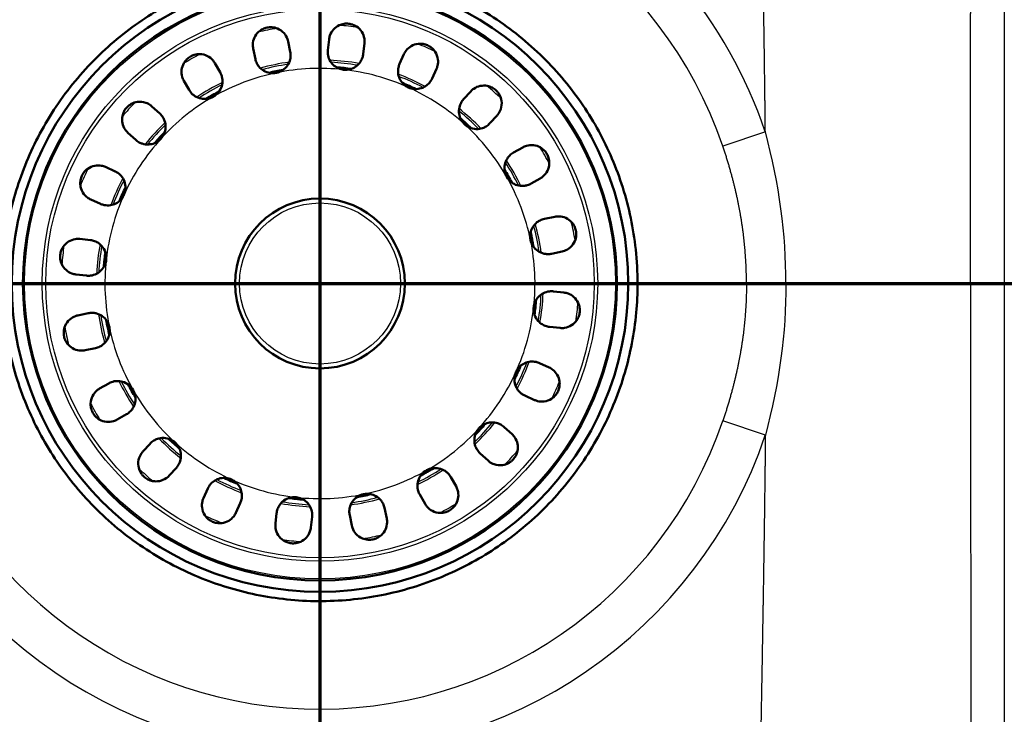
# Paper-space layout 'DF_1' of a CAD drawing. Units: millimetres. Extents: x 0 to 2100, y 0 to 4301.
# Drawn here: x 506 to 589, y 3411 to 3469 of the extents above; entities that cross this region are included whole.
import ezdxf

# ---------------------------------------------------------------- set-up
doc = ezdxf.new("R2010")
doc.units = ezdxf.units.MM
doc.header["$LTSCALE"] = 10
for name, color, linetype, lineweight in [('Section View Lines(ISO)', 7, 'Continuous', 70), ('Visible Edges(ISO)', 7, 'Continuous', 50), ('Visible Tangent Edges(ISO)', 7, 'Continuous', 25)]:
    doc.layers.add(name, color=color, linetype=linetype, lineweight=lineweight)

# ---------------------------------------------------------------- blocks, each defined once
blk = doc.blocks.new('2dTransSection0')
at = {"layer": 'Section View Lines(ISO)', "linetype": 'Continuous'}
blk.add_line((13.0307, 344.6908), (131.8682, 344.6908), dxfattribs=at)
blk = doc.blocks.new('2dTransSection1')
at = {"layer": 'Section View Lines(ISO)', "linetype": 'Continuous'}
blk.add_line((53.1512, 386.9796), (53.1512, 303.7589), dxfattribs=at)

psp = doc.layouts.new('DF_1')

# ---------------------------------------------------------------- linework, layer by layer
at = {"layer": 'Visible Edges(ISO)'}
for p, q in [((532.177, 3466.559), (532.275, 3467.449)), ((526.072, 3465.803), (525.891, 3466.679)), ((528.828, 3467.287), (529.01, 3466.41)), ((535.257, 3467.119), (535.159, 3466.229)), ((538.217, 3465.392), (538.585, 3466.207)), ((522.662, 3465.46), (523.106, 3464.683)), ((541.319, 3464.972), (540.951, 3464.156)), ((520.499, 3463.197), (520.056, 3463.975)), ((543.6, 3462.415), (544.203, 3463.077)), ((517.362, 3461.818), (518.024, 3461.215)), ((546.421, 3461.058), (545.819, 3460.395)), ((516.005, 3458.996), (515.343, 3459.599)), ((547.801, 3457.921), (548.578, 3458.364)), ((513.448, 3456.715), (514.264, 3456.347)), ((550.064, 3455.758), (549.286, 3455.314)), ((513.028, 3453.613), (512.212, 3453.982)), ((550.406, 3452.348), (551.283, 3452.529)), ((511.301, 3450.653), (512.191, 3450.555)), ((551.891, 3449.592), (551.014, 3449.41)), ((511.861, 3447.573), (510.971, 3447.672)), ((551.163, 3446.243), (552.052, 3446.145)), ((511.133, 3444.225), (512.01, 3444.406)), ((551.723, 3443.163), (550.833, 3443.261)), ((512.617, 3441.468), (511.741, 3441.287)), ((549.995, 3440.203), (550.811, 3439.835)), ((512.96, 3438.058), (513.737, 3438.502)), ((549.576, 3437.101), (548.76, 3437.469)), ((515.223, 3435.896), (514.445, 3435.452)), ((547.019, 3434.82), (547.681, 3434.217)), ((516.602, 3432.759), (517.205, 3433.421)), ((545.661, 3431.999), (544.999, 3432.601)), ((519.423, 3431.401), (518.821, 3430.739)), ((542.524, 3430.619), (542.968, 3429.842)), ((521.705, 3428.844), (522.073, 3429.66)), ((524.807, 3428.425), (524.438, 3427.609)), ((540.361, 3428.356), (539.918, 3429.134)), ((527.767, 3426.697), (527.865, 3427.587)), ((536.952, 3428.014), (537.133, 3427.137)), ((530.847, 3427.257), (530.748, 3426.367)), ((534.195, 3426.529), (534.014, 3427.406))]:
    psp.add_line(p, q, dxfattribs=at)
for radius in [25, 7.15]:
    psp.add_circle((531.512, 3446.908), radius, dxfattribs=at)
for radius, start, end in [(25.952, 0, 180), (18.25, 99.73566, 103.63756), (18.25, 81.73566, 85.63756), (18.25, 63.73566, 67.63756), (18.25, 117.73566, 121.63756), (18.25, 45.73566, 49.63756), (18.25, 135.73566, 139.63756), (18.25, 27.73566, 31.63756), (18.25, 153.73566, 157.63756), (18.25, 9.73566, 13.63756), (18.25, 171.73566, 175.63756), (25.952, 180, 0), (18.25, 351.73566, 355.63756), (18.25, 189.73566, 193.63756), (18.25, 333.73566, 337.63756), (18.25, 207.73566, 211.63756), (18.25, 315.73566, 319.63756), (18.25, 225.73566, 229.63756), (18.25, 297.73566, 301.63756), (18.25, 243.73566, 247.63756), (18.25, 261.73566, 265.63756), (18.25, 279.73566, 283.63756)]:
    psp.add_arc((531.512, 3446.908), radius, start, end, dxfattribs=at)
for points, knots in [([(504.773, 3446.908), (504.774, 3447.731), (504.812, 3448.551), (505.048, 3451.114), (505.382, 3452.825), (506.328, 3456.047), (506.971, 3457.667), (508.592, 3460.791), (509.571, 3462.293), (511.807, 3465.07), (513.067, 3466.346), (515.773, 3468.595), (517.22, 3469.568), (518.693, 3470.373), (520.166, 3471.178), (521.766, 3471.869), (525.121, 3472.931), (526.876, 3473.302), (530.421, 3473.684), (532.214, 3473.695), (535.718, 3473.372), (537.429, 3473.038), (540.651, 3472.092), (542.271, 3471.449), (545.394, 3469.828), (546.897, 3468.849), (549.673, 3466.613), (550.95, 3465.353), (553.199, 3462.647), (554.172, 3461.2), (555.782, 3458.254), (556.473, 3456.654), (557.535, 3453.299), (557.906, 3451.544), (558.199, 3448.82), (558.25, 3447.862), (558.25, 3446.908)], [13.364039, 13.364039, 13.364039, 13.364039, 13.597221, 13.597221, 14.100821, 14.100821, 14.604422, 14.604422, 15.108023, 15.108023, 15.611624, 15.611624, 16.115224, 16.115224, 16.115224, 16.618825, 16.618825, 17.122426, 17.122426, 17.626027, 17.626027, 18.129628, 18.129628, 18.633228, 18.633228, 19.136829, 19.136829, 19.64043, 19.64043, 20.144031, 20.144031, 20.647631, 20.647631, 21.151232, 21.151232, 21.421652, 21.421652, 21.421652, 21.421652]), ([(525.891, 3466.679), (525.867, 3466.794), (525.857, 3466.908), (525.865, 3467.225), (525.912, 3467.424), (526.078, 3467.788), (526.196, 3467.95), (526.44, 3468.177), (526.559, 3468.261), (526.807, 3468.383), (526.928, 3468.426), (527.056, 3468.452), (527.188, 3468.479), (527.321, 3468.488), (527.627, 3468.47), (527.792, 3468.428), (528.145, 3468.28), (528.334, 3468.147), (528.61, 3467.831), (528.708, 3467.667), (528.795, 3467.422), (528.814, 3467.355), (528.828, 3467.287)], [-0.2544063, -0.2544063, -0.2544063, -0.2544063, -0.2180875, -0.2180875, -0.1523784, -0.1523784, -0.0862154, -0.0862154, -0.0391085, -0.0391085, 0, 0, 0, 0.0406262, 0.0406262, 0.0959203, 0.0959203, 0.1726242, 0.1726242, 0.2335952, 0.2335952, 0.2552455, 0.2552455, 0.2552455, 0.2552455]), ([(532.275, 3467.449), (532.288, 3467.568), (532.316, 3467.682), (532.421, 3467.975), (532.522, 3468.143), (532.787, 3468.438), (532.951, 3468.559), (533.258, 3468.702), (533.398, 3468.746), (533.673, 3468.786), (533.801, 3468.789), (533.931, 3468.775), (534.051, 3468.761), (534.166, 3468.734), (534.391, 3468.653), (534.497, 3468.599), (534.768, 3468.42), (534.919, 3468.267), (535.145, 3467.91), (535.219, 3467.711), (535.269, 3467.378), (535.271, 3467.249), (535.257, 3467.119)], [-0.254283, -0.254283, -0.254283, -0.254283, -0.2171372, -0.2171372, -0.154106, -0.154106, -0.0866628, -0.0866628, -0.0391677, -0.0391677, 0, 0, 0, 0.0360917, 0.0360917, 0.0741609, 0.0741609, 0.1443308, 0.1443308, 0.2121164, 0.2121164, 0.252581, 0.252581, 0.252581, 0.252581]), ([(533.503, 3464.903), (533.435, 3464.911), (533.367, 3464.923), (533.127, 3464.983), (532.963, 3465.058), (532.682, 3465.252), (532.564, 3465.366), (532.36, 3465.638), (532.28, 3465.797), (532.205, 3466.05), (532.188, 3466.135), (532.171, 3466.282), (532.167, 3466.342), (532.168, 3466.455), (532.171, 3466.507), (532.177, 3466.559)], [-0.4867651, -0.4867651, -0.4867651, -0.4867651, -0.4661686, -0.4661686, -0.412706, -0.412706, -0.3639485, -0.3639485, -0.3105856, -0.3105856, -0.2838947, -0.2838947, -0.2652205, -0.2652205, -0.2487949, -0.2487949, -0.2487949, -0.2487949]), ([(538.585, 3466.207), (538.635, 3466.317), (538.696, 3466.418), (538.886, 3466.662), (539.032, 3466.789), (539.373, 3466.989), (539.568, 3467.054), (539.906, 3467.096), (540.054, 3467.094), (540.328, 3467.047), (540.451, 3467.011), (540.57, 3466.957), (540.684, 3466.905), (540.789, 3466.841), (541.02, 3466.658), (541.13, 3466.532), (541.334, 3466.214), (541.413, 3466.001), (541.463, 3465.595), (541.453, 3465.411), (541.387, 3465.143), (541.357, 3465.057), (541.319, 3464.972)], [-0.2543459, -0.2543459, -0.2543459, -0.2543459, -0.2170133, -0.2170133, -0.154848, -0.154848, -0.0868481, -0.0868481, -0.0391928, -0.0391928, 0, 0, 0, 0.0375478, 0.0375478, 0.0917067, 0.0917067, 0.1667911, 0.1667911, 0.2259889, 0.2259889, 0.2546109, 0.2546109, 0.2546109, 0.2546109]), ([(520.056, 3463.975), (519.999, 3464.075), (519.954, 3464.18), (519.863, 3464.485), (519.846, 3464.691), (519.892, 3465.09), (519.955, 3465.279), (520.117, 3465.569), (520.204, 3465.686), (520.401, 3465.879), (520.503, 3465.956), (520.616, 3466.021), (520.716, 3466.078), (520.821, 3466.122), (521.09, 3466.203), (521.252, 3466.221), (521.622, 3466.21), (521.839, 3466.156), (522.216, 3465.964), (522.377, 3465.838), (522.566, 3465.613), (522.617, 3465.539), (522.662, 3465.46)], [-0.254327, -0.254327, -0.254327, -0.254327, -0.2183237, -0.2183237, -0.151917, -0.151917, -0.086086, -0.086086, -0.0390896, -0.0390896, 0, 0, 0, 0.0345445, 0.0345445, 0.0869547, 0.0869547, 0.1605662, 0.1605662, 0.2258166, 0.2258166, 0.2540122, 0.2540122, 0.2540122, 0.2540122]), ([(527.845, 3464.637), (527.836, 3464.636), (527.826, 3464.634), (527.637, 3464.598), (527.451, 3464.598), (527.105, 3464.661), (526.945, 3464.719), (526.63, 3464.898), (526.483, 3465.026), (526.3, 3465.257), (526.245, 3465.344), (526.169, 3465.496), (526.143, 3465.559), (526.101, 3465.682), (526.084, 3465.742), (526.072, 3465.803)], [-0.4868953, -0.4868953, -0.4868953, -0.4868953, -0.4841265, -0.4841265, -0.4290783, -0.4290783, -0.3787083, -0.3787083, -0.3204731, -0.3204731, -0.2893089, -0.2893089, -0.2682049, -0.2682049, -0.2488152, -0.2488152, -0.2488152, -0.2488152]), ([(529.01, 3466.41), (529.02, 3466.359), (529.028, 3466.307), (529.04, 3466.188), (529.042, 3466.122), (529.037, 3465.962), (529.025, 3465.869), (528.962, 3465.589), (528.883, 3465.41), (528.663, 3465.093), (528.525, 3464.958), (528.206, 3464.749), (528.03, 3464.676), (527.845, 3464.637)], [-0.7251216, -0.7251216, -0.7251216, -0.7251216, -0.7085909, -0.7085909, -0.6880471, -0.6880471, -0.6593359, -0.6593359, -0.6009224, -0.6009224, -0.5435114, -0.5435114, -0.4868953, -0.4868953, -0.4868953, -0.4868953]), ([(535.159, 3466.229), (535.156, 3466.201), (535.152, 3466.174), (535.138, 3466.09), (535.125, 3466.034), (535.09, 3465.911), (535.065, 3465.845), (534.985, 3465.666), (534.921, 3465.559), (534.728, 3465.316), (534.587, 3465.194), (534.258, 3465.001), (534.072, 3464.936), (533.754, 3464.891), (533.628, 3464.889), (533.503, 3464.903)], [-0.7248033, -0.7248033, -0.7248033, -0.7248033, -0.7160749, -0.7160749, -0.6982563, -0.6982563, -0.6764503, -0.6764503, -0.6385346, -0.6385346, -0.5828524, -0.5828524, -0.5244923, -0.5244923, -0.4867651, -0.4867651, -0.4867651, -0.4867651]), ([(538.966, 3463.407), (538.864, 3463.453), (538.767, 3463.511), (538.538, 3463.684), (538.419, 3463.813), (538.237, 3464.094), (538.173, 3464.24), (538.092, 3464.548), (538.077, 3464.707), (538.091, 3464.944), (538.102, 3465.022), (538.131, 3465.153), (538.146, 3465.207), (538.18, 3465.304), (538.197, 3465.348), (538.217, 3465.392)], [-0.4868302, -0.4868302, -0.4868302, -0.4868302, -0.4531899, -0.4531899, -0.4009014, -0.4009014, -0.3532978, -0.3532978, -0.3050585, -0.3050585, -0.2809273, -0.2809273, -0.2637253, -0.2637253, -0.2488175, -0.2488175, -0.2488175, -0.2488175]), ([(523.106, 3464.683), (523.131, 3464.638), (523.154, 3464.592), (523.202, 3464.483), (523.225, 3464.421), (523.269, 3464.267), (523.287, 3464.175), (523.314, 3463.892), (523.296, 3463.701), (523.188, 3463.334), (523.1, 3463.162), (522.862, 3462.86), (522.714, 3462.732), (522.545, 3462.637)], [-0.7250981, -0.7250981, -0.7250981, -0.7250981, -0.7089236, -0.7089236, -0.6882422, -0.6882422, -0.6595994, -0.6595994, -0.6021429, -0.6021429, -0.5448089, -0.5448089, -0.4868897, -0.4868897, -0.4868897, -0.4868897]), ([(540.951, 3464.156), (540.933, 3464.117), (540.913, 3464.078), (540.865, 3463.992), (540.836, 3463.946), (540.76, 3463.84), (540.711, 3463.782), (540.551, 3463.617), (540.426, 3463.523), (540.127, 3463.364), (539.952, 3463.308), (539.575, 3463.261), (539.377, 3463.275), (539.111, 3463.348), (539.037, 3463.375), (538.966, 3463.407)], [-0.7249467, -0.7249467, -0.7249467, -0.7249467, -0.7112837, -0.7112837, -0.6942697, -0.6942697, -0.6710745, -0.6710745, -0.6240455, -0.6240455, -0.5692126, -0.5692126, -0.5103198, -0.5103198, -0.4868302, -0.4868302, -0.4868302, -0.4868302]), ([(522.545, 3462.637), (522.541, 3462.634), (522.537, 3462.632), (522.372, 3462.54), (522.195, 3462.48), (521.846, 3462.431), (521.676, 3462.436), (521.32, 3462.506), (521.14, 3462.58), (520.892, 3462.743), (520.811, 3462.809), (520.69, 3462.932), (520.644, 3462.984), (520.565, 3463.09), (520.53, 3463.142), (520.499, 3463.197)], [-0.4868897, -0.4868897, -0.4868897, -0.4868897, -0.485437, -0.485437, -0.4302768, -0.4302768, -0.3797873, -0.3797873, -0.3215092, -0.3215092, -0.2898769, -0.2898769, -0.2685139, -0.2685139, -0.2488137, -0.2488137, -0.2488137, -0.2488137]), ([(544.203, 3463.077), (544.283, 3463.165), (544.371, 3463.241), (544.631, 3463.419), (544.815, 3463.496), (545.206, 3463.577), (545.407, 3463.577), (545.736, 3463.513), (545.875, 3463.466), (546.121, 3463.337), (546.226, 3463.264), (546.322, 3463.177), (546.384, 3463.12), (546.44, 3463.06), (546.543, 3462.929), (546.588, 3462.861), (546.715, 3462.629), (546.773, 3462.454), (546.829, 3462.049), (546.81, 3461.81), (546.677, 3461.424), (546.598, 3461.276), (546.47, 3461.113), (546.446, 3461.085), (546.421, 3461.058)], [-0.2521608, -0.2521608, -0.2521608, -0.2521608, -0.2159784, -0.2159784, -0.1522148, -0.1522148, -0.0860959, -0.0860959, -0.0390671, -0.0390671, 0, 0, 0, 0.0249935, 0.0249935, 0.0507099, 0.0507099, 0.1097125, 0.1097125, 0.1848645, 0.1848645, 0.2355732, 0.2355732, 0.2465046, 0.2465046, 0.2465046, 0.2465046]), ([(543.7, 3460.296), (543.671, 3460.323), (543.642, 3460.35), (543.491, 3460.512), (543.392, 3460.665), (543.26, 3460.986), (543.222, 3461.148), (543.201, 3461.502), (543.225, 3461.69), (543.312, 3461.957), (543.349, 3462.043), (543.423, 3462.18), (543.457, 3462.233), (543.527, 3462.33), (543.563, 3462.374), (543.6, 3462.415)], [0.4866119, 0.4866119, 0.4866119, 0.4866119, 0.4984465, 0.4984465, 0.5526757, 0.5526757, 0.6021959, 0.6021959, 0.6590132, 0.6590132, 0.6874119, 0.6874119, 0.7069775, 0.7069775, 0.7245789, 0.7245789, 0.7245789, 0.7245789]), ([(515.343, 3459.599), (515.255, 3459.679), (515.179, 3459.767), (515.001, 3460.027), (514.924, 3460.211), (514.843, 3460.602), (514.843, 3460.803), (514.907, 3461.133), (514.954, 3461.271), (515.083, 3461.517), (515.156, 3461.622), (515.243, 3461.718), (515.3, 3461.78), (515.36, 3461.836), (515.491, 3461.939), (515.559, 3461.984), (515.791, 3462.112), (515.966, 3462.169), (516.371, 3462.226), (516.61, 3462.206), (516.996, 3462.074), (517.144, 3461.994), (517.307, 3461.866), (517.335, 3461.843), (517.362, 3461.818)], [-0.2521608, -0.2521608, -0.2521608, -0.2521608, -0.2159784, -0.2159784, -0.1522148, -0.1522148, -0.0860959, -0.0860959, -0.0390671, -0.0390671, 0, 0, 0, 0.0249935, 0.0249935, 0.0507099, 0.0507099, 0.1097125, 0.1097125, 0.1848645, 0.1848645, 0.2355732, 0.2355732, 0.2465046, 0.2465046, 0.2465046, 0.2465046]), ([(518.024, 3461.215), (518.034, 3461.206), (518.043, 3461.198), (518.095, 3461.148), (518.135, 3461.105), (518.216, 3461.007), (518.255, 3460.952), (518.348, 3460.801), (518.396, 3460.701), (518.493, 3460.421), (518.521, 3460.236), (518.506, 3459.856), (518.462, 3459.666), (518.317, 3459.345), (518.23, 3459.213), (518.124, 3459.096)], [0.2485624, 0.2485624, 0.2485624, 0.2485624, 0.2525076, 0.2525076, 0.271025, 0.271025, 0.2918535, 0.2918535, 0.3254747, 0.3254747, 0.3814007, 0.3814007, 0.4392905, 0.4392905, 0.4866119, 0.4866119, 0.4866119, 0.4866119]), ([(545.819, 3460.395), (545.81, 3460.386), (545.802, 3460.377), (545.752, 3460.325), (545.709, 3460.285), (545.611, 3460.204), (545.556, 3460.165), (545.405, 3460.072), (545.305, 3460.024), (545.025, 3459.927), (544.84, 3459.899), (544.46, 3459.914), (544.27, 3459.958), (543.949, 3460.103), (543.816, 3460.19), (543.7, 3460.296)], [0.2485624, 0.2485624, 0.2485624, 0.2485624, 0.2525076, 0.2525076, 0.271025, 0.271025, 0.2918535, 0.2918535, 0.3254747, 0.3254747, 0.3814007, 0.3814007, 0.4392905, 0.4392905, 0.4866119, 0.4866119, 0.4866119, 0.4866119]), ([(518.124, 3459.096), (518.097, 3459.067), (518.07, 3459.039), (517.908, 3458.887), (517.755, 3458.788), (517.434, 3458.656), (517.272, 3458.619), (516.918, 3458.597), (516.73, 3458.621), (516.463, 3458.708), (516.377, 3458.745), (516.24, 3458.819), (516.187, 3458.853), (516.09, 3458.923), (516.046, 3458.959), (516.005, 3458.996)], [0.4866119, 0.4866119, 0.4866119, 0.4866119, 0.4984465, 0.4984465, 0.5526757, 0.5526757, 0.6021959, 0.6021959, 0.6590132, 0.6590132, 0.6874119, 0.6874119, 0.7069775, 0.7069775, 0.7245789, 0.7245789, 0.7245789, 0.7245789]), ([(548.578, 3458.364), (548.679, 3458.421), (548.784, 3458.466), (549.089, 3458.557), (549.294, 3458.574), (549.694, 3458.528), (549.882, 3458.465), (550.173, 3458.303), (550.29, 3458.216), (550.482, 3458.019), (550.56, 3457.917), (550.624, 3457.804), (550.681, 3457.704), (550.726, 3457.599), (550.806, 3457.33), (550.825, 3457.168), (550.814, 3456.798), (550.76, 3456.581), (550.568, 3456.204), (550.442, 3456.043), (550.217, 3455.854), (550.143, 3455.803), (550.064, 3455.758)], [-0.254327, -0.254327, -0.254327, -0.254327, -0.2183237, -0.2183237, -0.151917, -0.151917, -0.086086, -0.086086, -0.0390896, -0.0390896, 0, 0, 0, 0.0345445, 0.0345445, 0.0869547, 0.0869547, 0.1605662, 0.1605662, 0.2258166, 0.2258166, 0.2540122, 0.2540122, 0.2540122, 0.2540122]), ([(547.24, 3455.875), (547.238, 3455.879), (547.235, 3455.883), (547.143, 3456.048), (547.084, 3456.225), (547.035, 3456.574), (547.039, 3456.744), (547.11, 3457.1), (547.184, 3457.28), (547.347, 3457.528), (547.413, 3457.609), (547.535, 3457.73), (547.588, 3457.776), (547.693, 3457.855), (547.746, 3457.89), (547.801, 3457.921)], [-0.4868897, -0.4868897, -0.4868897, -0.4868897, -0.485437, -0.485437, -0.4302768, -0.4302768, -0.3797873, -0.3797873, -0.3215092, -0.3215092, -0.2898769, -0.2898769, -0.2685139, -0.2685139, -0.2488137, -0.2488137, -0.2488137, -0.2488137]), ([(512.212, 3453.982), (512.117, 3454.025), (512.027, 3454.078), (511.83, 3454.222), (511.729, 3454.32), (511.5, 3454.616), (511.405, 3454.829), (511.331, 3455.195), (511.321, 3455.352), (511.353, 3455.64), (511.383, 3455.766), (511.48, 3456.016), (511.544, 3456.132), (511.721, 3456.373), (511.838, 3456.484), (512.135, 3456.694), (512.334, 3456.781), (512.735, 3456.858), (512.93, 3456.858), (513.232, 3456.798), (513.341, 3456.763), (513.448, 3456.715)], [-0.5670674, -0.5670674, -0.5670674, -0.5670674, -0.5307017, -0.5307017, -0.4799943, -0.4799943, -0.3937707, -0.3937707, -0.3360511, -0.3360511, -0.2915867, -0.2915867, -0.2465801, -0.2465801, -0.1889904, -0.1889904, -0.1096385, -0.1096385, -0.0401149, -0.0401149, 0, 0, 0, 0]), ([(514.264, 3456.347), (514.282, 3456.339), (514.3, 3456.33), (514.359, 3456.3), (514.399, 3456.278), (514.484, 3456.225), (514.528, 3456.194), (514.644, 3456.103), (514.712, 3456.039), (514.896, 3455.83), (514.991, 3455.669), (515.12, 3455.316), (515.151, 3455.127), (515.14, 3454.738), (515.095, 3454.543), (515.013, 3454.362)], [-0.2388909, -0.2388909, -0.2388909, -0.2388909, -0.2325183, -0.2325183, -0.2181229, -0.2181229, -0.2013959, -0.2013959, -0.1727547, -0.1727547, -0.1166039, -0.1166039, -0.0595273, -0.0595273, 0, 0, 0, 0]), ([(549.286, 3455.314), (549.242, 3455.289), (549.195, 3455.266), (549.087, 3455.218), (549.024, 3455.195), (548.87, 3455.151), (548.778, 3455.133), (548.496, 3455.106), (548.305, 3455.124), (547.938, 3455.232), (547.766, 3455.32), (547.464, 3455.558), (547.336, 3455.706), (547.24, 3455.875)], [-0.7250981, -0.7250981, -0.7250981, -0.7250981, -0.7089236, -0.7089236, -0.6882422, -0.6882422, -0.6595994, -0.6595994, -0.6021429, -0.6021429, -0.5448089, -0.5448089, -0.4868897, -0.4868897, -0.4868897, -0.4868897]), ([(515.013, 3454.362), (514.962, 3454.251), (514.899, 3454.146), (514.74, 3453.946), (514.645, 3453.853), (514.409, 3453.678), (514.265, 3453.604), (513.95, 3453.501), (513.782, 3453.477), (513.526, 3453.482), (513.44, 3453.492), (513.303, 3453.519), (513.252, 3453.532), (513.158, 3453.561), (513.115, 3453.576), (513.058, 3453.6), (513.043, 3453.606), (513.028, 3453.613)], [0, 0, 0, 0, 0.0367556, 0.0367556, 0.0765306, 0.0765306, 0.1248998, 0.1248998, 0.1761241, 0.1761241, 0.2028635, 0.2028635, 0.2191342, 0.2191342, 0.2335585, 0.2335585, 0.2385949, 0.2385949, 0.2385949, 0.2385949]), ([(551.283, 3452.529), (551.397, 3452.553), (551.512, 3452.563), (551.829, 3452.555), (552.027, 3452.508), (552.392, 3452.342), (552.553, 3452.224), (552.78, 3451.98), (552.865, 3451.861), (552.987, 3451.613), (553.029, 3451.492), (553.056, 3451.364), (553.083, 3451.232), (553.092, 3451.099), (553.073, 3450.793), (553.032, 3450.628), (552.884, 3450.275), (552.751, 3450.086), (552.435, 3449.81), (552.271, 3449.712), (552.026, 3449.625), (551.959, 3449.606), (551.891, 3449.592)], [-0.2544063, -0.2544063, -0.2544063, -0.2544063, -0.2180875, -0.2180875, -0.1523784, -0.1523784, -0.0862154, -0.0862154, -0.0391085, -0.0391085, 0, 0, 0, 0.0406262, 0.0406262, 0.0959203, 0.0959203, 0.1726242, 0.1726242, 0.2335952, 0.2335952, 0.2552455, 0.2552455, 0.2552455, 0.2552455]), ([(549.241, 3450.575), (549.239, 3450.584), (549.238, 3450.593), (549.202, 3450.783), (549.202, 3450.969), (549.265, 3451.315), (549.323, 3451.475), (549.502, 3451.79), (549.63, 3451.937), (549.861, 3452.12), (549.948, 3452.175), (550.1, 3452.251), (550.163, 3452.277), (550.286, 3452.319), (550.346, 3452.336), (550.406, 3452.348)], [-0.4868953, -0.4868953, -0.4868953, -0.4868953, -0.4841265, -0.4841265, -0.4290783, -0.4290783, -0.3787083, -0.3787083, -0.3204731, -0.3204731, -0.2893089, -0.2893089, -0.2682049, -0.2682049, -0.2488152, -0.2488152, -0.2488152, -0.2488152]), ([(510.971, 3447.672), (510.852, 3447.685), (510.738, 3447.712), (510.445, 3447.817), (510.277, 3447.918), (509.982, 3448.183), (509.861, 3448.348), (509.718, 3448.654), (509.674, 3448.795), (509.634, 3449.07), (509.631, 3449.198), (509.645, 3449.327), (509.659, 3449.447), (509.686, 3449.562), (509.767, 3449.787), (509.821, 3449.893), (510, 3450.164), (510.153, 3450.315), (510.51, 3450.541), (510.709, 3450.616), (511.042, 3450.665), (511.171, 3450.668), (511.301, 3450.653)], [-0.254283, -0.254283, -0.254283, -0.254283, -0.2171372, -0.2171372, -0.154106, -0.154106, -0.0866628, -0.0866628, -0.0391677, -0.0391677, 0, 0, 0, 0.0360917, 0.0360917, 0.0741609, 0.0741609, 0.1443308, 0.1443308, 0.2121164, 0.2121164, 0.252581, 0.252581, 0.252581, 0.252581]), ([(512.191, 3450.555), (512.219, 3450.552), (512.246, 3450.548), (512.33, 3450.534), (512.386, 3450.521), (512.509, 3450.486), (512.575, 3450.462), (512.754, 3450.382), (512.861, 3450.317), (513.104, 3450.124), (513.226, 3449.983), (513.419, 3449.654), (513.484, 3449.468), (513.529, 3449.15), (513.531, 3449.024), (513.517, 3448.899)], [-0.7248033, -0.7248033, -0.7248033, -0.7248033, -0.7160749, -0.7160749, -0.6982563, -0.6982563, -0.6764503, -0.6764503, -0.6385346, -0.6385346, -0.5828524, -0.5828524, -0.5244923, -0.5244923, -0.4867651, -0.4867651, -0.4867651, -0.4867651]), ([(551.014, 3449.41), (550.963, 3449.4), (550.91, 3449.392), (550.792, 3449.38), (550.726, 3449.378), (550.566, 3449.383), (550.472, 3449.395), (550.193, 3449.458), (550.014, 3449.537), (549.697, 3449.757), (549.562, 3449.895), (549.353, 3450.214), (549.28, 3450.39), (549.241, 3450.575)], [-0.7251216, -0.7251216, -0.7251216, -0.7251216, -0.7085909, -0.7085909, -0.6880471, -0.6880471, -0.6593359, -0.6593359, -0.6009224, -0.6009224, -0.5435114, -0.5435114, -0.4868953, -0.4868953, -0.4868953, -0.4868953]), ([(513.517, 3448.899), (513.509, 3448.831), (513.497, 3448.763), (513.437, 3448.523), (513.362, 3448.359), (513.168, 3448.078), (513.054, 3447.96), (512.782, 3447.756), (512.623, 3447.677), (512.37, 3447.601), (512.285, 3447.584), (512.138, 3447.567), (512.078, 3447.564), (511.965, 3447.564), (511.913, 3447.567), (511.861, 3447.573)], [-0.4867651, -0.4867651, -0.4867651, -0.4867651, -0.4661686, -0.4661686, -0.412706, -0.412706, -0.3639485, -0.3639485, -0.3105856, -0.3105856, -0.2838947, -0.2838947, -0.2652205, -0.2652205, -0.2487949, -0.2487949, -0.2487949, -0.2487949]), ([(558.25, 3446.908), (558.25, 3446.085), (558.212, 3445.265), (557.976, 3442.702), (557.641, 3440.991), (556.696, 3437.769), (556.053, 3436.149), (554.432, 3433.026), (553.453, 3431.523), (551.217, 3428.746), (549.957, 3427.47), (547.251, 3425.221), (545.804, 3424.248), (542.858, 3422.638), (541.257, 3421.947), (537.902, 3420.885), (536.148, 3420.514), (532.603, 3420.133), (530.81, 3420.121), (527.306, 3420.444), (525.595, 3420.779), (522.373, 3421.724), (520.753, 3422.367), (517.629, 3423.988), (516.127, 3424.967), (513.35, 3427.203), (512.074, 3428.463), (509.825, 3431.169), (508.851, 3432.616), (507.242, 3435.562), (506.551, 3437.163), (505.489, 3440.518), (505.118, 3442.272), (504.825, 3444.996), (504.774, 3445.954), (504.773, 3446.908)], [5.306427, 5.306427, 5.306427, 5.306427, 5.539608, 5.539608, 6.043209, 6.043209, 6.54681, 6.54681, 7.050411, 7.050411, 7.554011, 7.554011, 8.057612, 8.057612, 8.561213, 8.561213, 9.064814, 9.064814, 9.568415, 9.568415, 10.072015, 10.072015, 10.575616, 10.575616, 11.079217, 11.079217, 11.582818, 11.582818, 12.086418, 12.086418, 12.590019, 12.590019, 13.09362, 13.09362, 13.364039, 13.364039, 13.364039, 13.364039]), ([(549.507, 3444.917), (549.514, 3444.985), (549.527, 3445.053), (549.587, 3445.293), (549.662, 3445.457), (549.856, 3445.738), (549.969, 3445.856), (550.242, 3446.06), (550.401, 3446.14), (550.653, 3446.215), (550.739, 3446.232), (550.885, 3446.249), (550.946, 3446.253), (551.058, 3446.252), (551.111, 3446.249), (551.163, 3446.243)], [-0.4867651, -0.4867651, -0.4867651, -0.4867651, -0.4661686, -0.4661686, -0.412706, -0.412706, -0.3639485, -0.3639485, -0.3105856, -0.3105856, -0.2838947, -0.2838947, -0.2652205, -0.2652205, -0.2487949, -0.2487949, -0.2487949, -0.2487949]), ([(552.052, 3446.145), (552.171, 3446.132), (552.286, 3446.104), (552.579, 3445.999), (552.747, 3445.898), (553.042, 3445.633), (553.162, 3445.469), (553.306, 3445.162), (553.35, 3445.022), (553.39, 3444.747), (553.393, 3444.619), (553.378, 3444.489), (553.365, 3444.369), (553.338, 3444.254), (553.257, 3444.029), (553.203, 3443.923), (553.024, 3443.652), (552.871, 3443.501), (552.514, 3443.275), (552.315, 3443.201), (551.982, 3443.151), (551.853, 3443.148), (551.723, 3443.163)], [-0.254283, -0.254283, -0.254283, -0.254283, -0.2171372, -0.2171372, -0.154106, -0.154106, -0.0866628, -0.0866628, -0.0391677, -0.0391677, 0, 0, 0, 0.0360917, 0.0360917, 0.0741609, 0.0741609, 0.1443308, 0.1443308, 0.2121164, 0.2121164, 0.252581, 0.252581, 0.252581, 0.252581]), ([(511.741, 3441.287), (511.626, 3441.263), (511.512, 3441.253), (511.195, 3441.261), (510.996, 3441.308), (510.632, 3441.474), (510.47, 3441.592), (510.243, 3441.836), (510.159, 3441.956), (510.037, 3442.203), (509.994, 3442.324), (509.968, 3442.452), (509.941, 3442.584), (509.932, 3442.717), (509.95, 3443.023), (509.992, 3443.188), (510.14, 3443.541), (510.273, 3443.73), (510.589, 3444.007), (510.752, 3444.104), (510.998, 3444.192), (511.065, 3444.21), (511.133, 3444.225)], [-0.2544063, -0.2544063, -0.2544063, -0.2544063, -0.2180875, -0.2180875, -0.1523784, -0.1523784, -0.0862154, -0.0862154, -0.0391085, -0.0391085, 0, 0, 0, 0.0406262, 0.0406262, 0.0959203, 0.0959203, 0.1726242, 0.1726242, 0.2335952, 0.2335952, 0.2552455, 0.2552455, 0.2552455, 0.2552455]), ([(512.01, 3444.406), (512.061, 3444.417), (512.113, 3444.425), (512.232, 3444.436), (512.298, 3444.438), (512.458, 3444.433), (512.551, 3444.421), (512.831, 3444.358), (513.01, 3444.28), (513.327, 3444.059), (513.462, 3443.921), (513.671, 3443.602), (513.744, 3443.426), (513.782, 3443.241)], [-0.7251216, -0.7251216, -0.7251216, -0.7251216, -0.7085909, -0.7085909, -0.6880471, -0.6880471, -0.6593359, -0.6593359, -0.6009224, -0.6009224, -0.5435114, -0.5435114, -0.4868953, -0.4868953, -0.4868953, -0.4868953]), ([(550.833, 3443.261), (550.805, 3443.264), (550.778, 3443.268), (550.694, 3443.282), (550.638, 3443.295), (550.515, 3443.33), (550.448, 3443.355), (550.27, 3443.435), (550.163, 3443.499), (549.92, 3443.692), (549.798, 3443.833), (549.605, 3444.162), (549.54, 3444.348), (549.495, 3444.666), (549.493, 3444.792), (549.507, 3444.917)], [-0.7248033, -0.7248033, -0.7248033, -0.7248033, -0.7160749, -0.7160749, -0.6982563, -0.6982563, -0.6764503, -0.6764503, -0.6385346, -0.6385346, -0.5828524, -0.5828524, -0.5244923, -0.5244923, -0.4867651, -0.4867651, -0.4867651, -0.4867651]), ([(513.782, 3443.241), (513.784, 3443.232), (513.786, 3443.223), (513.822, 3443.033), (513.822, 3442.847), (513.759, 3442.501), (513.701, 3442.342), (513.521, 3442.027), (513.394, 3441.879), (513.163, 3441.696), (513.076, 3441.641), (512.924, 3441.565), (512.861, 3441.539), (512.738, 3441.497), (512.678, 3441.481), (512.617, 3441.468)], [-0.4868953, -0.4868953, -0.4868953, -0.4868953, -0.4841265, -0.4841265, -0.4290783, -0.4290783, -0.3787083, -0.3787083, -0.3204731, -0.3204731, -0.2893089, -0.2893089, -0.2682049, -0.2682049, -0.2488152, -0.2488152, -0.2488152, -0.2488152]), ([(548.011, 3439.454), (548.057, 3439.556), (548.114, 3439.653), (548.288, 3439.882), (548.417, 3440.001), (548.697, 3440.183), (548.843, 3440.247), (549.152, 3440.328), (549.311, 3440.343), (549.548, 3440.329), (549.626, 3440.318), (549.757, 3440.289), (549.81, 3440.274), (549.908, 3440.24), (549.952, 3440.223), (549.995, 3440.203)], [-0.4868302, -0.4868302, -0.4868302, -0.4868302, -0.4531899, -0.4531899, -0.4009014, -0.4009014, -0.3532978, -0.3532978, -0.3050585, -0.3050585, -0.2809273, -0.2809273, -0.2637253, -0.2637253, -0.2488175, -0.2488175, -0.2488175, -0.2488175]), ([(548.76, 3437.469), (548.721, 3437.487), (548.682, 3437.507), (548.596, 3437.555), (548.55, 3437.584), (548.444, 3437.66), (548.386, 3437.709), (548.221, 3437.869), (548.127, 3437.994), (547.968, 3438.293), (547.912, 3438.468), (547.865, 3438.845), (547.879, 3439.043), (547.952, 3439.309), (547.979, 3439.383), (548.011, 3439.454)], [-0.7249467, -0.7249467, -0.7249467, -0.7249467, -0.7112837, -0.7112837, -0.6942697, -0.6942697, -0.6710745, -0.6710745, -0.6240455, -0.6240455, -0.5692126, -0.5692126, -0.5103198, -0.5103198, -0.4868302, -0.4868302, -0.4868302, -0.4868302]), ([(550.811, 3439.835), (550.921, 3439.785), (551.022, 3439.724), (551.266, 3439.534), (551.393, 3439.388), (551.593, 3439.047), (551.657, 3438.852), (551.699, 3438.514), (551.698, 3438.366), (551.651, 3438.092), (551.614, 3437.969), (551.561, 3437.85), (551.509, 3437.736), (551.445, 3437.631), (551.262, 3437.4), (551.136, 3437.29), (550.818, 3437.086), (550.605, 3437.007), (550.199, 3436.957), (550.014, 3436.967), (549.747, 3437.033), (549.66, 3437.063), (549.576, 3437.101)], [-0.2543459, -0.2543459, -0.2543459, -0.2543459, -0.2170133, -0.2170133, -0.154848, -0.154848, -0.0868481, -0.0868481, -0.0391928, -0.0391928, 0, 0, 0, 0.0375478, 0.0375478, 0.0917067, 0.0917067, 0.1667911, 0.1667911, 0.2259889, 0.2259889, 0.2546109, 0.2546109, 0.2546109, 0.2546109]), ([(513.737, 3438.502), (513.782, 3438.527), (513.828, 3438.551), (513.937, 3438.598), (513.999, 3438.621), (514.153, 3438.666), (514.245, 3438.683), (514.528, 3438.71), (514.719, 3438.692), (515.086, 3438.584), (515.258, 3438.496), (515.56, 3438.258), (515.688, 3438.11), (515.783, 3437.942)], [-0.7250981, -0.7250981, -0.7250981, -0.7250981, -0.7089236, -0.7089236, -0.6882422, -0.6882422, -0.6595994, -0.6595994, -0.6021429, -0.6021429, -0.5448089, -0.5448089, -0.4868897, -0.4868897, -0.4868897, -0.4868897]), ([(514.445, 3435.452), (514.345, 3435.395), (514.24, 3435.35), (513.935, 3435.259), (513.729, 3435.242), (513.33, 3435.289), (513.141, 3435.351), (512.851, 3435.513), (512.734, 3435.6), (512.541, 3435.798), (512.464, 3435.899), (512.399, 3436.012), (512.342, 3436.113), (512.298, 3436.217), (512.217, 3436.486), (512.199, 3436.648), (512.21, 3437.018), (512.264, 3437.235), (512.456, 3437.613), (512.582, 3437.773), (512.807, 3437.962), (512.881, 3438.013), (512.96, 3438.058)], [-0.254327, -0.254327, -0.254327, -0.254327, -0.2183237, -0.2183237, -0.151917, -0.151917, -0.086086, -0.086086, -0.0390896, -0.0390896, 0, 0, 0, 0.0345445, 0.0345445, 0.0869547, 0.0869547, 0.1605662, 0.1605662, 0.2258166, 0.2258166, 0.2540122, 0.2540122, 0.2540122, 0.2540122]), ([(515.783, 3437.942), (515.786, 3437.937), (515.788, 3437.933), (515.88, 3437.768), (515.94, 3437.592), (515.989, 3437.242), (515.984, 3437.072), (515.914, 3436.716), (515.84, 3436.536), (515.677, 3436.288), (515.611, 3436.207), (515.488, 3436.086), (515.436, 3436.041), (515.33, 3435.961), (515.278, 3435.927), (515.223, 3435.896)], [-0.4868897, -0.4868897, -0.4868897, -0.4868897, -0.485437, -0.485437, -0.4302768, -0.4302768, -0.3797873, -0.3797873, -0.3215092, -0.3215092, -0.2898769, -0.2898769, -0.2685139, -0.2685139, -0.2488137, -0.2488137, -0.2488137, -0.2488137]), ([(544.9, 3434.72), (544.926, 3434.749), (544.954, 3434.778), (545.115, 3434.929), (545.269, 3435.028), (545.59, 3435.16), (545.752, 3435.197), (546.106, 3435.219), (546.294, 3435.195), (546.561, 3435.108), (546.647, 3435.071), (546.783, 3434.997), (546.837, 3434.963), (546.934, 3434.893), (546.977, 3434.857), (547.019, 3434.82)], [0.4866119, 0.4866119, 0.4866119, 0.4866119, 0.4984465, 0.4984465, 0.5526757, 0.5526757, 0.6021959, 0.6021959, 0.6590132, 0.6590132, 0.6874119, 0.6874119, 0.7069775, 0.7069775, 0.7245789, 0.7245789, 0.7245789, 0.7245789]), ([(544.999, 3432.601), (544.99, 3432.61), (544.981, 3432.618), (544.929, 3432.668), (544.889, 3432.711), (544.808, 3432.809), (544.769, 3432.864), (544.675, 3433.015), (544.628, 3433.115), (544.531, 3433.395), (544.503, 3433.58), (544.517, 3433.96), (544.562, 3434.15), (544.706, 3434.471), (544.794, 3434.604), (544.9, 3434.72)], [0.2485624, 0.2485624, 0.2485624, 0.2485624, 0.2525076, 0.2525076, 0.271025, 0.271025, 0.2918535, 0.2918535, 0.3254747, 0.3254747, 0.3814007, 0.3814007, 0.4392905, 0.4392905, 0.4866119, 0.4866119, 0.4866119, 0.4866119]), ([(547.681, 3434.217), (547.768, 3434.137), (547.844, 3434.049), (548.022, 3433.789), (548.1, 3433.605), (548.181, 3433.214), (548.181, 3433.013), (548.117, 3432.684), (548.07, 3432.545), (547.941, 3432.299), (547.868, 3432.194), (547.78, 3432.098), (547.724, 3432.036), (547.664, 3431.98), (547.533, 3431.877), (547.464, 3431.832), (547.232, 3431.705), (547.058, 3431.647), (546.652, 3431.59), (546.414, 3431.61), (546.028, 3431.743), (545.88, 3431.822), (545.717, 3431.95), (545.689, 3431.974), (545.661, 3431.999)], [-0.2521608, -0.2521608, -0.2521608, -0.2521608, -0.2159784, -0.2159784, -0.1522148, -0.1522148, -0.0860959, -0.0860959, -0.0390671, -0.0390671, 0, 0, 0, 0.0249935, 0.0249935, 0.0507099, 0.0507099, 0.1097125, 0.1097125, 0.1848645, 0.1848645, 0.2355732, 0.2355732, 0.2465046, 0.2465046, 0.2465046, 0.2465046]), ([(517.205, 3433.421), (517.214, 3433.43), (517.222, 3433.439), (517.272, 3433.491), (517.315, 3433.531), (517.413, 3433.612), (517.468, 3433.651), (517.619, 3433.745), (517.719, 3433.792), (517.999, 3433.889), (518.184, 3433.917), (518.564, 3433.903), (518.754, 3433.858), (519.075, 3433.714), (519.207, 3433.626), (519.324, 3433.52)], [0.2485624, 0.2485624, 0.2485624, 0.2485624, 0.2525076, 0.2525076, 0.271025, 0.271025, 0.2918535, 0.2918535, 0.3254747, 0.3254747, 0.3814007, 0.3814007, 0.4392905, 0.4392905, 0.4866119, 0.4866119, 0.4866119, 0.4866119]), ([(519.324, 3433.52), (519.353, 3433.494), (519.381, 3433.466), (519.533, 3433.305), (519.632, 3433.151), (519.764, 3432.83), (519.801, 3432.668), (519.823, 3432.314), (519.799, 3432.126), (519.712, 3431.859), (519.675, 3431.773), (519.601, 3431.637), (519.567, 3431.583), (519.497, 3431.486), (519.461, 3431.443), (519.423, 3431.401)], [0.4866119, 0.4866119, 0.4866119, 0.4866119, 0.4984465, 0.4984465, 0.5526757, 0.5526757, 0.6021959, 0.6021959, 0.6590132, 0.6590132, 0.6874119, 0.6874119, 0.7069775, 0.7069775, 0.7245789, 0.7245789, 0.7245789, 0.7245789]), ([(518.821, 3430.739), (518.741, 3430.652), (518.653, 3430.575), (518.393, 3430.398), (518.209, 3430.32), (517.818, 3430.239), (517.617, 3430.239), (517.287, 3430.303), (517.149, 3430.35), (516.903, 3430.479), (516.798, 3430.552), (516.702, 3430.64), (516.64, 3430.696), (516.584, 3430.756), (516.481, 3430.887), (516.436, 3430.956), (516.308, 3431.188), (516.251, 3431.362), (516.194, 3431.768), (516.214, 3432.006), (516.346, 3432.392), (516.426, 3432.54), (516.554, 3432.703), (516.577, 3432.731), (516.602, 3432.759)], [-0.2521608, -0.2521608, -0.2521608, -0.2521608, -0.2159784, -0.2159784, -0.1522148, -0.1522148, -0.0860959, -0.0860959, -0.0390671, -0.0390671, 0, 0, 0, 0.0249935, 0.0249935, 0.0507099, 0.0507099, 0.1097125, 0.1097125, 0.1848645, 0.1848645, 0.2355732, 0.2355732, 0.2465046, 0.2465046, 0.2465046, 0.2465046]), ([(539.918, 3429.134), (539.893, 3429.178), (539.869, 3429.224), (539.822, 3429.333), (539.799, 3429.396), (539.754, 3429.549), (539.737, 3429.642), (539.71, 3429.924), (539.728, 3430.115), (539.836, 3430.482), (539.924, 3430.654), (540.162, 3430.956), (540.31, 3431.084), (540.478, 3431.18)], [-0.7250981, -0.7250981, -0.7250981, -0.7250981, -0.7089236, -0.7089236, -0.6882422, -0.6882422, -0.6595994, -0.6595994, -0.6021429, -0.6021429, -0.5448089, -0.5448089, -0.4868897, -0.4868897, -0.4868897, -0.4868897]), ([(540.478, 3431.18), (540.483, 3431.182), (540.487, 3431.184), (540.652, 3431.277), (540.828, 3431.336), (541.178, 3431.385), (541.348, 3431.381), (541.704, 3431.31), (541.884, 3431.236), (542.132, 3431.073), (542.212, 3431.007), (542.334, 3430.885), (542.379, 3430.832), (542.459, 3430.727), (542.493, 3430.674), (542.524, 3430.619)], [-0.4868897, -0.4868897, -0.4868897, -0.4868897, -0.485437, -0.485437, -0.4302768, -0.4302768, -0.3797873, -0.3797873, -0.3215092, -0.3215092, -0.2898769, -0.2898769, -0.2685139, -0.2685139, -0.2488137, -0.2488137, -0.2488137, -0.2488137]), ([(522.073, 3429.66), (522.091, 3429.699), (522.111, 3429.738), (522.159, 3429.824), (522.188, 3429.87), (522.264, 3429.976), (522.312, 3430.034), (522.473, 3430.199), (522.597, 3430.293), (522.896, 3430.452), (523.072, 3430.508), (523.449, 3430.555), (523.647, 3430.541), (523.913, 3430.468), (523.986, 3430.441), (524.058, 3430.409)], [-0.7249467, -0.7249467, -0.7249467, -0.7249467, -0.7112837, -0.7112837, -0.6942697, -0.6942697, -0.6710745, -0.6710745, -0.6240455, -0.6240455, -0.5692126, -0.5692126, -0.5103198, -0.5103198, -0.4868302, -0.4868302, -0.4868302, -0.4868302]), ([(524.058, 3430.409), (524.16, 3430.363), (524.257, 3430.306), (524.485, 3430.132), (524.605, 3430.003), (524.786, 3429.723), (524.851, 3429.577), (524.932, 3429.268), (524.947, 3429.109), (524.932, 3428.872), (524.921, 3428.794), (524.892, 3428.663), (524.877, 3428.61), (524.844, 3428.512), (524.827, 3428.468), (524.807, 3428.425)], [-0.4868302, -0.4868302, -0.4868302, -0.4868302, -0.4531899, -0.4531899, -0.4009014, -0.4009014, -0.3532978, -0.3532978, -0.3050585, -0.3050585, -0.2809273, -0.2809273, -0.2637253, -0.2637253, -0.2488175, -0.2488175, -0.2488175, -0.2488175]), ([(535.179, 3429.179), (535.188, 3429.181), (535.197, 3429.182), (535.387, 3429.218), (535.573, 3429.218), (535.919, 3429.155), (536.078, 3429.097), (536.393, 3428.918), (536.541, 3428.79), (536.724, 3428.559), (536.779, 3428.472), (536.855, 3428.32), (536.881, 3428.257), (536.923, 3428.134), (536.939, 3428.074), (536.952, 3428.014)], [-0.4868953, -0.4868953, -0.4868953, -0.4868953, -0.4841265, -0.4841265, -0.4290783, -0.4290783, -0.3787083, -0.3787083, -0.3204731, -0.3204731, -0.2893089, -0.2893089, -0.2682049, -0.2682049, -0.2488152, -0.2488152, -0.2488152, -0.2488152]), ([(542.968, 3429.842), (543.025, 3429.741), (543.07, 3429.636), (543.161, 3429.331), (543.178, 3429.126), (543.131, 3428.726), (543.069, 3428.538), (542.907, 3428.247), (542.82, 3428.13), (542.622, 3427.938), (542.521, 3427.86), (542.408, 3427.796), (542.307, 3427.739), (542.203, 3427.694), (541.934, 3427.614), (541.772, 3427.595), (541.402, 3427.606), (541.185, 3427.66), (540.807, 3427.852), (540.647, 3427.978), (540.458, 3428.203), (540.407, 3428.277), (540.361, 3428.356)], [-0.254327, -0.254327, -0.254327, -0.254327, -0.2183237, -0.2183237, -0.151917, -0.151917, -0.086086, -0.086086, -0.0390896, -0.0390896, 0, 0, 0, 0.0345445, 0.0345445, 0.0869547, 0.0869547, 0.1605662, 0.1605662, 0.2258166, 0.2258166, 0.2540122, 0.2540122, 0.2540122, 0.2540122]), ([(524.438, 3427.609), (524.389, 3427.499), (524.327, 3427.398), (524.138, 3427.154), (523.992, 3427.027), (523.651, 3426.827), (523.455, 3426.763), (523.118, 3426.72), (522.97, 3426.722), (522.696, 3426.769), (522.573, 3426.806), (522.454, 3426.859), (522.34, 3426.911), (522.235, 3426.975), (522.004, 3427.158), (521.893, 3427.284), (521.69, 3427.602), (521.611, 3427.815), (521.561, 3428.221), (521.571, 3428.406), (521.637, 3428.673), (521.666, 3428.76), (521.705, 3428.844)], [-0.2543459, -0.2543459, -0.2543459, -0.2543459, -0.2170133, -0.2170133, -0.154848, -0.154848, -0.0868481, -0.0868481, -0.0391928, -0.0391928, 0, 0, 0, 0.0375478, 0.0375478, 0.0917067, 0.0917067, 0.1667911, 0.1667911, 0.2259889, 0.2259889, 0.2546109, 0.2546109, 0.2546109, 0.2546109]), ([(527.865, 3427.587), (527.868, 3427.615), (527.872, 3427.642), (527.886, 3427.726), (527.899, 3427.782), (527.934, 3427.905), (527.958, 3427.972), (528.038, 3428.15), (528.103, 3428.257), (528.296, 3428.5), (528.437, 3428.622), (528.766, 3428.815), (528.952, 3428.88), (529.27, 3428.925), (529.396, 3428.927), (529.521, 3428.913)], [-0.7248033, -0.7248033, -0.7248033, -0.7248033, -0.7160749, -0.7160749, -0.6982563, -0.6982563, -0.6764503, -0.6764503, -0.6385346, -0.6385346, -0.5828524, -0.5828524, -0.5244923, -0.5244923, -0.4867651, -0.4867651, -0.4867651, -0.4867651]), ([(529.521, 3428.913), (529.589, 3428.906), (529.657, 3428.893), (529.897, 3428.833), (530.061, 3428.758), (530.342, 3428.564), (530.46, 3428.451), (530.664, 3428.178), (530.743, 3428.019), (530.819, 3427.767), (530.836, 3427.681), (530.853, 3427.535), (530.856, 3427.474), (530.856, 3427.362), (530.853, 3427.309), (530.847, 3427.257)], [-0.4867651, -0.4867651, -0.4867651, -0.4867651, -0.4661686, -0.4661686, -0.412706, -0.412706, -0.3639485, -0.3639485, -0.3105856, -0.3105856, -0.2838947, -0.2838947, -0.2652205, -0.2652205, -0.2487949, -0.2487949, -0.2487949, -0.2487949]), ([(534.014, 3427.406), (534.003, 3427.457), (533.995, 3427.51), (533.984, 3427.628), (533.982, 3427.694), (533.987, 3427.854), (533.999, 3427.948), (534.062, 3428.227), (534.14, 3428.406), (534.361, 3428.723), (534.499, 3428.858), (534.818, 3429.067), (534.994, 3429.14), (535.179, 3429.179)], [-0.7251216, -0.7251216, -0.7251216, -0.7251216, -0.7085909, -0.7085909, -0.6880471, -0.6880471, -0.6593359, -0.6593359, -0.6009224, -0.6009224, -0.5435114, -0.5435114, -0.4868953, -0.4868953, -0.4868953, -0.4868953]), ([(537.133, 3427.137), (537.157, 3427.023), (537.167, 3426.908), (537.159, 3426.591), (537.112, 3426.393), (536.946, 3426.028), (536.828, 3425.867), (536.584, 3425.64), (536.464, 3425.555), (536.217, 3425.433), (536.096, 3425.391), (535.968, 3425.364), (535.836, 3425.337), (535.703, 3425.328), (535.397, 3425.347), (535.232, 3425.388), (534.879, 3425.536), (534.69, 3425.669), (534.413, 3425.985), (534.316, 3426.149), (534.228, 3426.394), (534.21, 3426.461), (534.195, 3426.529)], [-0.2544063, -0.2544063, -0.2544063, -0.2544063, -0.2180875, -0.2180875, -0.1523784, -0.1523784, -0.0862154, -0.0862154, -0.0391085, -0.0391085, 0, 0, 0, 0.0406262, 0.0406262, 0.0959203, 0.0959203, 0.1726242, 0.1726242, 0.2335952, 0.2335952, 0.2552455, 0.2552455, 0.2552455, 0.2552455]), ([(530.748, 3426.367), (530.735, 3426.249), (530.708, 3426.134), (530.603, 3425.841), (530.502, 3425.673), (530.237, 3425.378), (530.072, 3425.257), (529.766, 3425.114), (529.625, 3425.07), (529.35, 3425.03), (529.222, 3425.027), (529.093, 3425.042), (528.973, 3425.055), (528.858, 3425.082), (528.633, 3425.163), (528.527, 3425.217), (528.256, 3425.396), (528.105, 3425.549), (527.879, 3425.906), (527.804, 3426.105), (527.755, 3426.438), (527.752, 3426.567), (527.767, 3426.697)], [-0.254283, -0.254283, -0.254283, -0.254283, -0.2171372, -0.2171372, -0.154106, -0.154106, -0.0866628, -0.0866628, -0.0391677, -0.0391677, 0, 0, 0, 0.0360917, 0.0360917, 0.0741609, 0.0741609, 0.1443308, 0.1443308, 0.2121164, 0.2121164, 0.252581, 0.252581, 0.252581, 0.252581])]:
    psp.add_open_spline(points, degree=3, knots=knots, dxfattribs=at)
at = {"layer": 'Visible Tangent Edges(ISO)'}
for p, q in [((589.121, 3622.934), (589.121, 3270.883)), ((569.007, 3459.686), (565.428, 3458.466)), ((557.464, 3446.908), (558.25, 3446.908)), ((569.007, 3434.131), (565.428, 3435.35))]:
    psp.add_line(p, q, dxfattribs=at)
for radius in [24.874, 23.38, 23.086, 6.78]:
    psp.add_circle((531.512, 3446.908), radius, dxfattribs=at)
for radius, start, end in [(39.612, 61.35211, 165.47621), (35.831, 18.81796, 165.47621), (39.612, 18.81796, 61.35211), (21.786, 99.59212, 103.7811), (21.786, 81.59212, 85.7811), (21.786, 63.59212, 67.7811), (21.786, 117.59212, 121.7811), (18.809, 79.89122, 87.482), (18.809, 97.89122, 105.482), (18.643, 98.23577, 105.13745), (18.105, 83.68661, 101.68661), (18.643, 80.23577, 87.13745), (18.105, 65.68661, 83.68661), (18.105, 101.68661, 119.68661), (18.809, 61.89122, 69.482), (18.643, 62.23577, 69.13745), (18.809, 115.89122, 123.482), (18.643, 116.23577, 123.13745), (18.105, 47.68661, 65.68661), (21.786, 45.59212, 49.7811), (18.105, 119.68661, 137.68661), (21.786, 135.59212, 139.7811), (18.809, 43.89122, 51.482), (18.643, 44.23577, 51.13745), (18.809, 133.89122, 141.482), (18.643, 134.23577, 141.13745), (18.105, 29.68661, 47.68661), (18.105, 137.68661, 155.68661), (21.786, 27.59212, 31.7811), (21.786, 153.59212, 157.7811), (18.643, 26.23577, 33.13745), (18.809, 25.89122, 33.482), (18.809, 151.89122, 159.482), (18.105, 11.68661, 29.68661), (18.643, 152.23577, 159.13745), (18.105, 155.68661, 173.68661), (18.643, 8.23577, 15.13745), (18.809, 7.89122, 15.482), (21.786, 9.59212, 13.7811), (21.786, 171.59212, 175.7811), (18.809, 169.89122, 177.482), (18.643, 170.23577, 177.13745), (18.105, 353.68661, 11.68661), (18.105, 173.68661, 191.68661), (18.643, 350.23577, 357.13745), (18.809, 349.89122, 357.482), (21.786, 351.59212, 355.7811), (18.809, 187.89122, 195.482), (18.643, 188.23577, 195.13745), (18.105, 335.68661, 353.68661), (21.786, 189.59212, 193.7811), (18.105, 191.68661, 209.68661), (18.643, 332.23577, 339.13745), (18.809, 331.89122, 339.482), (18.105, 317.68661, 335.68661), (18.809, 205.89122, 213.482), (18.643, 206.23577, 213.13745), (21.786, 333.59212, 337.7811), (35.831, 194.52379, 341.1821), (18.105, 209.68661, 227.68661), (39.612, 194.52379, 341.1821), (21.786, 207.59212, 211.7811), (18.643, 314.23577, 321.13745), (18.809, 313.89122, 321.482), (18.105, 299.68661, 317.68661), (18.809, 223.89122, 231.482), (18.643, 224.23577, 231.13745), (18.105, 227.68661, 245.68661), (21.786, 315.59212, 319.7811), (21.786, 225.59212, 229.7811), (18.105, 281.68661, 299.68661), (18.809, 295.89122, 303.482), (18.643, 296.23577, 303.13745), (18.809, 241.89122, 249.482), (18.643, 242.23577, 249.13745), (18.105, 245.68661, 263.68661), (18.809, 259.89122, 267.482), (18.643, 260.23577, 267.13745), (18.105, 263.68661, 281.68661), (18.809, 277.89122, 285.482), (18.643, 278.23577, 285.13745), (21.786, 297.59212, 301.7811), (21.786, 243.59212, 247.7811), (21.786, 261.59212, 265.7811), (21.786, 279.59212, 283.7811)]:
    psp.add_arc((531.512, 3446.908), radius, start, end, dxfattribs=at)
psp.add_ellipse((571.412, 3446.908), major_axis=(4.991, 0), ratio=0.000053, start_param=3.785251, end_param=4.577211, dxfattribs=at)
for points, degree, knots in [([(569.007, 3459.686), (568.99, 3461.359), (568.97, 3463.076), (568.948, 3464.846), (568.878, 3469.953), (568.785, 3475.64), (568.717, 3479.589), (568.561, 3488.051), (568.368, 3497.825), (568.264, 3502.924), (568.154, 3508.264), (568.04, 3513.773)], 5, [384.305844, 384.305844, 384.305844, 384.305844, 384.305844, 384.305844, 395.174082, 395.174082, 395.174082, 414.567243, 414.567243, 414.567243, 433.348307, 433.348307, 433.348307, 433.348307, 433.348307, 433.348307]), ([(586.278, 3446.908), (586.278, 3450.84), (586.279, 3454.772), (586.282, 3458.86), (586.288, 3466.271), (586.3, 3475.151), (586.305, 3479.058), (586.319, 3487.449), (586.337, 3497.168), (586.347, 3502.243), (586.358, 3507.562), (586.37, 3513.053)], 5, [366.731991, 366.731991, 366.731991, 366.731991, 366.731991, 366.731991, 395.174082, 395.174082, 395.174082, 414.567243, 414.567243, 414.567243, 433.348307, 433.348307, 433.348307, 433.348307, 433.348307, 433.348307]), ([(586.278, 3446.908), (586.129, 3446.908), (584.683, 3446.908), (582.224, 3446.908), (581.855, 3446.908), (581.464, 3446.908), (581.053, 3446.908), (578.296, 3446.908), (574.613, 3446.908), (570.74, 3446.908)], 3, [0, 0, 0, 0, 12.043828, 12.043828, 12.043828, 13.850198, 13.850198, 13.850198, 25.975927, 25.975927, 25.975927, 25.975927]), ([(586.278, 3446.908), (586.278, 3442.976), (586.279, 3439.044), (586.282, 3434.957), (586.288, 3427.546), (586.3, 3418.666), (586.305, 3414.758), (586.319, 3406.367), (586.337, 3396.648), (586.347, 3391.573), (586.358, 3386.254), (586.37, 3380.763)], 5, [366.731991, 366.731991, 366.731991, 366.731991, 366.731991, 366.731991, 395.174082, 395.174082, 395.174082, 414.567243, 414.567243, 414.567243, 433.348307, 433.348307, 433.348307, 433.348307, 433.348307, 433.348307]), ([(569.007, 3434.131), (568.99, 3432.458), (568.97, 3430.741), (568.948, 3428.97), (568.878, 3423.863), (568.785, 3418.176), (568.717, 3414.228), (568.561, 3405.765), (568.368, 3395.991), (568.264, 3390.892), (568.154, 3385.553), (568.04, 3380.043)], 5, [384.305788, 384.305788, 384.305788, 384.305788, 384.305788, 384.305788, 395.174082, 395.174082, 395.174082, 414.567243, 414.567243, 414.567243, 433.348307, 433.348307, 433.348307, 433.348307, 433.348307, 433.348307])]:
    psp.add_open_spline(points, degree=degree, knots=knots, dxfattribs=at)
for points, degree in [([(570.74, 3446.908), (570.739, 3451.064), (570.206, 3455.226), (569.007, 3459.686)], 3), ([(567.42, 3446.908), (567.42, 3449.16), (567.229, 3451.412), (566.847, 3453.691), (566.257, 3456.033), (565.428, 3458.466)], 5), ([(567.42, 3446.908), (567.42, 3444.656), (567.229, 3442.405), (566.847, 3440.125), (566.257, 3437.783), (565.428, 3435.35)], 5), ([(570.74, 3446.908), (570.739, 3442.752), (570.206, 3438.591), (569.007, 3434.131)], 3)]:
    psp.add_open_spline(points, degree=degree, dxfattribs=at)

# ---------------------------------------------------------------- block references
at = {"layer": 'Section View Lines(ISO)', "xscale": 10, "yscale": 10, "zscale": 10}
for name in ['2dTransSection1', '2dTransSection0']:
    psp.add_blockref(name, (0, 0), dxfattribs=at)

doc.saveas('drawing.dxf')
